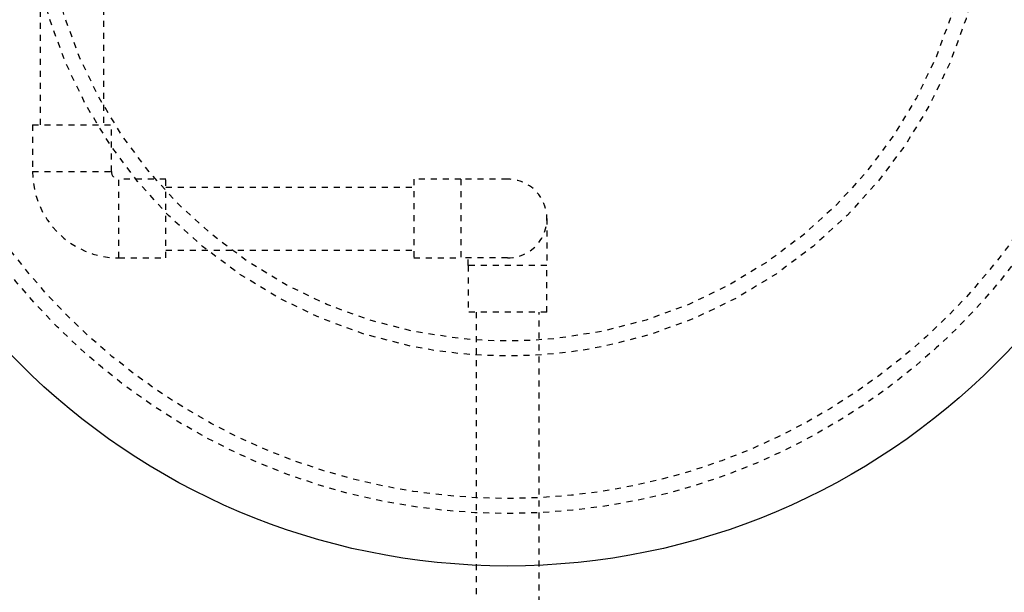
# Model space of a CAD drawing. Extents: x -41 to 292, y -313 to -47.
# Drawn here: x 67 to 84, y -112 to -103 of the extents above; entities that cross this region are included whole.
import ezdxf

# ---------------------------------------------------------------- set-up
doc = ezdxf.new("R2010")
doc.units = 0
doc.header["$LTSCALE"] = 0.4
doc.header["$MEASUREMENT"] = 0
doc.linetypes.add('HIDDEN2', pattern=[0.1875, 0.125, -0.0625])
doc.layers.add('HIDDEN', color=6, linetype='HIDDEN2')
doc.layers.add('OBJECT', color=7, linetype='CONTINUOUS')

msp = doc.modelspace()

# ---------------------------------------------------------------- linework, layer by layer
at = {"layer": 'HIDDEN'}
for p, q in [((67.459, -104.652), (67.459, -98.319)), ((68.509, -98.319), (68.509, -104.652)), ((67.328, -104.652), (67.328, -105.433)), ((67.328, -104.652), (68.64, -104.652)), ((68.64, -105.433), (68.64, -104.652)), ((67.328, -105.433), (68.64, -105.433)), ((69.547, -105.558), (68.765, -105.558)), ((68.765, -106.871), (68.765, -105.558)), ((69.547, -106.871), (69.547, -105.558)), ((69.547, -105.69), (73.684, -105.689)), ((74.465, -105.558), (73.684, -105.558)), ((73.684, -105.558), (73.684, -106.871)), ((74.465, -105.558), (74.465, -106.871)), ((75.246, -105.558), (74.465, -105.558)), ((75.902, -106.215), (75.902, -106.996)), ((69.547, -106.74), (73.684, -106.739)), ((68.765, -106.871), (69.547, -106.871)), ((73.684, -106.871), (74.465, -106.871)), ((75.246, -106.871), (74.465, -106.871)), ((74.59, -106.996), (74.59, -106.871)), ((74.59, -106.996), (74.59, -107.777)), ((75.902, -106.996), (74.59, -106.996)), ((75.902, -107.777), (75.902, -106.996)), ((75.902, -107.777), (74.59, -107.777)), ((74.721, -107.777), (74.722, -126.012)), ((75.772, -126.012), (75.771, -107.777))]:
    msp.add_line(p, q, dxfattribs=at)
for radius in [10.625, 10.375, 8, 7.75]:
    msp.add_circle((75.249, -100.506), radius, dxfattribs=at)
for centre, radius, start, end in [((68.765, -105.433), 1.438, 180.0023, 270.0023), ((68.765, -105.433), 0.125, 180.0023, 270.0023), ((75.246, -106.215), 0.656, 270, 90.0046)]:
    msp.add_arc(centre, radius, start, end, dxfattribs=at)
at = {"layer": 'OBJECT'}
msp.add_circle((75.249, -100.506), 11.5, dxfattribs=at)

doc.saveas('drawing.dxf')
